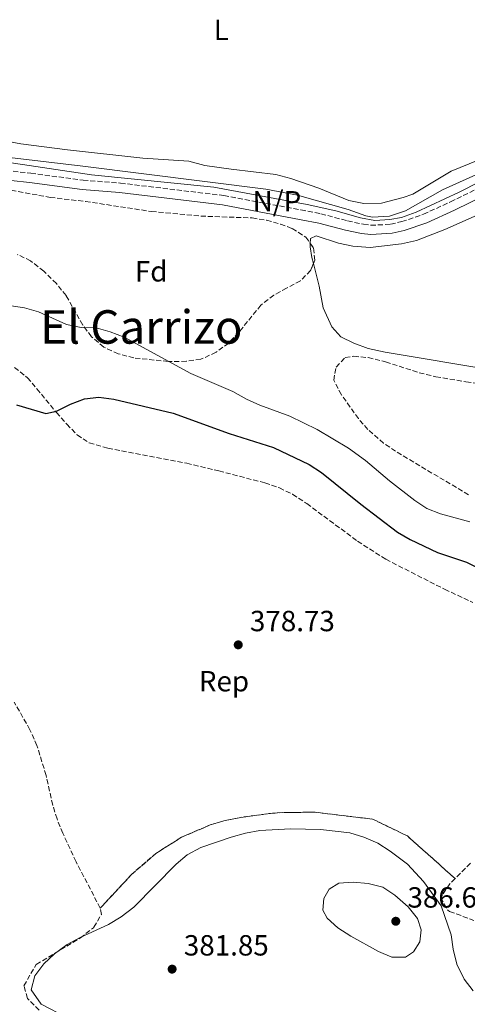
# Model space of a CAD drawing. Units: metres. Extents: x 621820 to 625299, y 4687854 to 4690227.
# Drawn here: x 622069 to 622222, y 4689812 to 4690150 of the extents above; entities that cross this region are included whole.
import ezdxf
from ezdxf.enums import TextEntityAlignment as Align

# ---------------------------------------------------------------- set-up
doc = ezdxf.new("R2010")
doc.units = ezdxf.units.M
doc.header["$MEASUREMENT"] = 0
doc.linetypes.add('DGN Style 3', pattern=[2.435890702152634, 1.739921930109024, -0.6959687720436097])
for name, color, linetype, lineweight in [('Acequia de obra', 4, 'Continuous', 0), ('Camino', 7, 'DGN Style 3', 0), ('Cota de punto acotado terreno', 7, 'Continuous', 0), ('Curva de nivel directora', 30, 'Continuous', 30), ('Curva de nivel intermedia', 30, 'Continuous', 0), ('Etiqueta de uso rústico', 92, 'Continuous', 0), ('Etiqueta de zona arbolada', 92, 'Continuous', 0), ('Linea de separación interior de zonas arboladas', 92, 'DGN Style 3', 0), ('Línea de cambio de uso (parcela vista)', 92, 'Continuous', 0), ('Margen derecho', 7, 'Continuous', 0), ('No Pavimentado', 7, 'Continuous', 0), ('Punto acotado terreno (símbolo)', 7, 'Continuous', 0), ('Texto de Área (paraje) menor', 7, 'Continuous', 0), ('Zona arbolada', 92, 'DGN Style 3', 0)]:
    doc.layers.add(name, color=color, linetype=linetype, lineweight=lineweight)
doc.styles.add('Style-Arial', font='arial.ttf')

# ---------------------------------------------------------------- blocks, each defined once
blk = doc.blocks.new('5PATER')
at = {"layer": 'Punto acotado terreno (símbolo)', "linetype": 'Continuous', "lineweight": 0}
h = blk.add_hatch(color=51, dxfattribs=at)
edge = h.paths.add_edge_path()
edge.add_ellipse((0, 0), major_axis=(-0.1095731443231308, -0.1110710700762829), ratio=0.9994222409660317, start_angle=0, end_angle=360)

msp = doc.modelspace()

# ---------------------------------------------------------------- linework, layer by layer
at = {"layer": 'Acequia de obra', "color": 4, "linetype": 'Continuous', "lineweight": 0}
msp.add_polyline3d([(621820.1600000003, 4690131.689999999, 364.1999999999971), (621868.0499999998, 4690129.850000001, 364.1999999999971), (621891.8799999999, 4690117.390000001, 364.1999999999971), (621958.3700000001, 4690111.130000001, 364.1999999999971), (621995.6799999997, 4690110.01, 364.1999999999971), (622002.3600000005, 4690109.57, 364.1999999999971), (622034.0499999998, 4690106.08, 364.1999999999971), (622090.4000000004, 4690099.470000001, 364.4600000000065), (622153.2800000003, 4690091.600000001, 364.4600000000065), (622164.0800000001, 4690089.480000001, 364.4600000000065), (622181.4900000002, 4690084.609999999, 364.4600000000065), (622187.5599999996, 4690082.41, 364.4600000000065), (622189.9100000003, 4690082.01, 364.4600000000065), (622195.6900000004, 4690082.27, 364.4600000000065), (622201.1299999999, 4690084.130000001, 364.4600000000065), (622213.9100000003, 4690091.300000001, 364.4600000000065), (622252.2800000003, 4690108.640000001, 364.4600000000065), (622304.8099999996, 4690133.430000001, 364.4600000000065), (622326.8499999996, 4690140.730000001, 364.1999999999971)], dxfattribs=at)
at = {"layer": 'Camino', "color": 7, "linetype": 'DGN Style 3', "lineweight": 0}
msp.add_polyline3d([(622047.1200000002, 4690099.890000002, 365.2100000000065), (622072.4899999973, 4690097.050000001, 365.2100000000065), (622090.5199999985, 4690094.670000004, 365.2100000000065), (622103.3199999994, 4690093.640000002, 365.2100000000065), (622138.8200000008, 4690089.38, 365.2100000000065), (622165.2800000008, 4690084.430000001, 365.3899999999995), (622172.1400000006, 4690083.140000002, 365.4400000000024), (622181.3000000004, 4690080.66, 365.4600000000065), (622186.7399999986, 4690079.520000001, 365.7200000000012), (622189.289999999, 4690079.170000002, 365.7200000000012), (622196.1099999985, 4690079.520000001, 365.7200000000012), (622199.9100000005, 4690080.420000004, 365.7200000000012), (622207.3500000016, 4690082.949999999, 365.7200000000012), (622216.6599999988, 4690087.230000001, 365.7200000000012), (622233.0499999993, 4690095.170000004, 365.2100000000065)], dxfattribs=at)
at = {"layer": 'Curva de nivel directora', "color": 30, "linetype": 'Continuous', "lineweight": 30, "elevation": 375, "flags": 128}
for points in [[(622081.379999999, 4690015.340000002), (622086.1100000008, 4690017.699999999), (622090.9199999986, 4690019.630000001), (622095.9000000008, 4690020.12), (622101.0099999983, 4690019.52), (622121.4199999999, 4690014.630000001), (622140.6200000001, 4690007.640000002), (622155.8099999982, 4690002.880000001), (622168.1399999997, 4689997.010000001), (622172.3499999985, 4689994.310000001), (622185.82, 4689983.460000001), (622198.4699999989, 4689973.78), (622202.8200000008, 4689971.310000001), (622212.2199999997, 4689966.840000001), (622222.1500000006, 4689963.440000001), (622231.5000000005, 4689958.810000001)], [(622067.6500000004, 4690017.520000001), (622077.7099999987, 4690014.53), (622081.379999999, 4690015.340000002)]]:
    msp.add_lwpolyline(points, dxfattribs=at)
at = {"layer": 'Curva de nivel intermedia', "color": 30, "linetype": 'Continuous', "lineweight": 0, "flags": 128}
for points, elevation in [([(622062.010000001, 4690101.180000001), (622093.3900000007, 4690096.539999999), (622135.400000001, 4690092.259999999), (622167.4600000002, 4690086.3), (622177.2900000005, 4690084.09), (622185.7599999995, 4690081.749999999), (622190.6800000014, 4690080.84), (622195.8400000003, 4690081.149999999), (622199.8300000001, 4690081.869999999), (622204.8400000014, 4690083.73), (622219.6500000017, 4690090.600000001), (622233.7700000014, 4690097.779999999)], 365.0000000000001), ([(622065.1000000001, 4690051.649999999), (622070.3200000015, 4690050.800000001), (622075.1200000005, 4690049.399999999), (622084.7500000017, 4690045.09), (622089.8100000002, 4690044.029999998), (622094.9900000012, 4690043.949999999), (622099.8100000002, 4690042.62), (622104.550000001, 4690040.81), (622127.4400000015, 4690028.319999999), (622141.9500000001, 4690022.060000001), (622146.5700000002, 4690019.45), (622151.120000001, 4690017.390000002), (622161.4299999997, 4690013.660000001), (622170.88, 4690009.05), (622181.6400000001, 4690002.659999999), (622187.4000000004, 4689998.37), (622195.7500000009, 4689991.380000001), (622204.4200000011, 4689984.720000001), (622208.5600000008, 4689981.92), (622213.2400000012, 4689980.130000001), (622223.3200000018, 4689977.33)], 370.0000000000001), ([(622084.8900000004, 4689807.119999999), (622076.0500000003, 4689811.720000001), (622072.6600000017, 4689816.599999998), (622073.92, 4689821.439999999), (622076.9700000011, 4689825.539999999), (622080.61, 4689828.970000001), (622084.9700000008, 4689832.15), (622089.4800000014, 4689834.58), (622099.1700000009, 4689839.109999998), (622103.5899999999, 4689841.730000001), (622107.8700000002, 4689844.980000001), (622122.4800000016, 4689859.750000001), (622126.2400000012, 4689863.05), (622130.9000000015, 4689865.529999998), (622141.2900000007, 4689869.060000001), (622146.2800000019, 4689870.430000001), (622151.2000000015, 4689871.329999999), (622161.7100000012, 4689871.92), (622171.9800000021, 4689871.640000001), (622182.0700000017, 4689870.509999999), (622186.9300000009, 4689869.09), (622191.6600000005, 4689866.960000001), (622195.8800000005, 4689864.259999999), (622201.8300000007, 4689859.829999999), (622207.3899999994, 4689853.890000001), (622213.400000002, 4689845.49), (622216.9100000013, 4689835.57), (622217.5300000005, 4689830.609999998), (622218.8600000005, 4689825.470000001), (622221.3800000016, 4689820.3), (622224.4200000016, 4689816.33)], 380.0000000000001), ([(622183.2200000006, 4689853.66), (622178.2400000005, 4689853.220000001), (622174.9900000005, 4689851.21), (622173.0999999995, 4689847.980000001), (622172.7599999999, 4689844.009999998), (622174.2700000008, 4689841.25), (622177.9900000001, 4689837.910000001), (622182.38, 4689835.119999999), (622191.8799999995, 4689829.819999999), (622196.5100000009, 4689827.91), (622201.2100000014, 4689827.859999999), (622203.9800000008, 4689829.640000001), (622206.1199999999, 4689833.069999999), (622206.6200000006, 4689837.210000001), (622205.3100000008, 4689841.13), (622202.1300000001, 4689845.119999999), (622197.5800000015, 4689849.16), (622193.3700000005, 4689851.859999998), (622188.4200000018, 4689853.140000002), (622183.2200000006, 4689853.66)], 385)]:
    msp.add_lwpolyline(points, dxfattribs=dict(at, elevation=elevation))
at = {"layer": 'Linea de separación interior de zonas arboladas', "color": 92, "linetype": 'DGN Style 3', "lineweight": 0}
msp.add_polyline3d([(622096.3799999999, 4689844.689999999, 381.0599999999977), (622107.1100000005, 4689856.25, 380.9900000000052), (622115.5, 4689863.470000001, 380.9900000000052), (622124.29, 4689869.029999999, 380.9900000000052), (622134.1500000004, 4689873.27, 380.9900000000052), (622139.3099999996, 4689874.77, 380.9900000000052), (622144.6100000005, 4689875.859999999, 380.9900000000052), (622154.7000000002, 4689877.220000001, 381.0599999999977), (622159.7100000001, 4689877.560000001, 381.1199999999953), (622170.1299999999, 4689877.609999999, 381.3300000000018), (622189.9000000004, 4689875.26, 381.3999999999942), (622201.8300000001, 4689869.470000001, 381.3999999999942), (622218.2100000001, 4689854.869999999, 380.929999999993)], dxfattribs=at)
at = {"layer": 'Línea de cambio de uso (parcela vista)', "color": 92, "linetype": 'Continuous', "lineweight": 0}
for points in [[(622239.0999999996, 4690106.850000001, 363.5299999999988), (622216.8700000001, 4690097.779999999, 363.5299999999988), (622203.6699999999, 4690089.91, 363.5299999999988), (622200.3600000005, 4690088.710000001, 363.5299999999988), (622192.9400000004, 4690086.82, 363.5299999999988), (622186.8700000001, 4690086.609999999, 364.3000000000029), (622181.7699999996, 4690087.710000001, 364.3000000000029), (622171.4600000001, 4690091.930000001, 364.3000000000029), (622161.7599999999, 4690095.25, 364.0399999999936), (622156.6200000001, 4690096.609999999, 364.0399999999936), (622141.29, 4690098.42, 364.0399999999936), (622132.3300000001, 4690099.74, 364.3000000000029), (622126.8399999999, 4690101.230000001, 364.0399999999936), (622111, 4690102.180000001, 364.0399999999936), (622085.0999999996, 4690105.039999999, 364.0399999999936), (622069.0800000001, 4690107.180000001, 363.7899999999936), (622062.5199999996, 4690108.359999999, 363.5299999999988)], [(622168.4770999998, 4690072.9648, 364.8628999999929), (622168.5300000003, 4690074.600000001, 364.7100000000065), (622170.5, 4690075.529999999, 364.7100000000065), (622178.1699999999, 4690073.029999999, 364.7100000000065), (622183.1500000004, 4690071.949999999, 364.7100000000065), (622189.04, 4690071.57, 364.7100000000065), (622199.8399999999, 4690072.84, 364.7100000000065), (622204.9100000003, 4690074, 364.7100000000065), (622214.6699999999, 4690077.67, 364.7100000000065), (622233, 4690085.850000001, 364.9700000000012)], [(622169.5422999999, 4690066.0307, 364.9700000000012), (622169.0099999999, 4690068.130000001, 364.9700000000012), (622168.4400000004, 4690071.82, 364.9700000000012), (622168.4770999998, 4690072.9648, 364.8628999999929)], [(622231.8700000001, 4690029.300000001, 365.2200000000012), (622194.2100000001, 4690035.609999999, 365.2200000000012), (622188.3200000003, 4690036.9, 365.4799999999959), (622183.4900000002, 4690038.67, 365.4799999999959), (622178.9800000006, 4690040.880000001, 365.4799999999959), (622175.8399999999, 4690044.279999999, 365.4799999999959), (622172.9000000004, 4690050.83, 365.4799999999959), (622171.5, 4690058.310000001, 364.9700000000012), (622169.5422999999, 4690066.0307, 364.9700000000012)]]:
    msp.add_polyline3d(points, dxfattribs=at)
at = {"layer": 'Margen derecho', "color": 7, "linetype": 'Continuous', "lineweight": 0}
msp.add_polyline3d([(622046.7800000005, 4690096.640000002, 365.2100000000065), (622072.0899999995, 4690093.81, 365.2100000000065), (622090.170000002, 4690091.420000004, 365.2100000000065), (622102.9899999986, 4690090.390000002, 365.2100000000065), (622138.3200000002, 4690086.149999999, 365.2100000000065), (622165.329999998, 4690081.09, 365.3999999999943), (622171.4099999998, 4690079.949999999, 365.4400000000024), (622180.5399999982, 4690077.480000001, 365.4600000000065), (622186.0700000003, 4690076.320000002, 365.7200000000012), (622189.2300000008, 4690076.020000001, 365.7200000000012), (622196.5599999977, 4690076.410000001, 365.7200000000012), (622200.7699999989, 4690077.41, 365.7200000000012), (622208.5100000015, 4690080.039999999, 365.7200000000012), (622217.9899999987, 4690084.399999999, 365.7200000000012), (622234.3999999971, 4690092.350000002, 365.2100000000065)], dxfattribs=at)
at = {"layer": 'Zona arbolada', "color": 92, "linetype": 'DGN Style 3', "lineweight": 0}
for points in [[(622051.3899999997, 4690093.880000001, 368.3099999999977), (622079.1500000004, 4690088.75, 368.3099999999977), (622091.2699999996, 4690087.350000001, 368.3099999999977), (622113.9800000006, 4690083.9, 368.3099999999977), (622130.8600000005, 4690082.33, 368.1900000000023), (622148.5599999996, 4690081.680000001, 367.2899999999936), (622153.4699999997, 4690080.930000001, 367.3500000000058), (622158.2800000003, 4690079.550000001, 367.5599999999977), (622162.2800000003, 4690078.060000001, 367.8000000000029), (622166.9299999997, 4690075.109999999, 368.3099999999977), (622169.6200000001, 4690071.380000001, 369.3300000000018), (622170.0099999999, 4690067.189999999, 369.3300000000018), (622168.5899999999, 4690063.67, 369.3300000000018), (622165.1200000001, 4690060.119999999, 369.3300000000018), (622160.3499999996, 4690057.59, 369.3300000000018), (622156.0099999999, 4690055.15, 369.7599999999948), (622151.54, 4690051.76, 370.8099999999977), (622143.9100000003, 4690042.369999999, 370.8600000000006), (622140.4699999997, 4690038.74, 370.8600000000006), (622136.1399999997, 4690035.560000001, 370.8600000000006), (622130.9199999999, 4690033.17, 370.8600000000006), (622125.9600000001, 4690032.470000001, 370.8600000000006), (622119.7599999999, 4690032.41, 370.8600000000006), (622107.9000000004, 4690033.619999999, 370.8600000000006), (622102.5800000001, 4690035.02, 370.8600000000006), (622097.5899999999, 4690037.359999999, 370.8600000000006), (622093.3700000001, 4690040.91, 370.8600000000006), (622090.3899999997, 4690044.930000001, 370.8600000000006), (622084.6600000003, 4690055.039999999, 370.8600000000006), (622081.2999999998, 4690059.130000001, 370.8600000000006), (622076.9699999997, 4690063.42, 370.8600000000006), (622072.4800000006, 4690066.970000001, 370.8600000000006), (622067.9600000001, 4690069.109999999, 370.8600000000006)], [(622051.3899999997, 4690093.880000001, 368.3099999999977), (622079.1500000004, 4690088.75, 368.3099999999977), (622091.2699999996, 4690087.350000001, 368.3099999999977), (622113.9800000006, 4690083.9, 368.3099999999977), (622130.8600000005, 4690082.33, 368.1900000000023), (622148.5599999996, 4690081.680000001, 367.2899999999936), (622153.4699999997, 4690080.930000001, 367.3500000000058), (622158.2800000003, 4690079.550000001, 367.5599999999977), (622162.2800000003, 4690078.060000001, 367.8000000000029), (622166.9299999997, 4690075.109999999, 368.3099999999977), (622168.4770999998, 4690072.9648, 368.8965999999928)], [(622168.4770999998, 4690072.9648, 368.8965999999928), (622169.6200000001, 4690071.380000001, 369.3300000000018), (622170.0099999999, 4690067.189999999, 369.3300000000018), (622169.5422999999, 4690066.0307, 369.3300000000018)], [(622169.5422999999, 4690066.0307, 369.3300000000018), (622168.5899999999, 4690063.67, 369.3300000000018), (622165.1200000001, 4690060.119999999, 369.3300000000018), (622160.3499999996, 4690057.59, 369.3300000000018), (622156.0099999999, 4690055.15, 369.7599999999948), (622151.54, 4690051.76, 370.8099999999977), (622143.9100000003, 4690042.369999999, 370.8600000000006), (622140.4699999997, 4690038.74, 370.8600000000006), (622136.1399999997, 4690035.560000001, 370.8600000000006), (622130.9199999999, 4690033.17, 370.8600000000006), (622125.9600000001, 4690032.470000001, 370.8600000000006), (622119.7599999999, 4690032.41, 370.8600000000006), (622107.9000000004, 4690033.619999999, 370.8600000000006), (622102.5800000001, 4690035.02, 370.8600000000006), (622097.5899999999, 4690037.359999999, 370.8600000000006), (622093.3700000001, 4690040.91, 370.8600000000006), (622090.3899999997, 4690044.930000001, 370.8600000000006), (622084.6600000003, 4690055.039999999, 370.8600000000006), (622081.2999999998, 4690059.130000001, 370.8600000000006), (622076.9699999997, 4690063.42, 370.8600000000006), (622072.4800000006, 4690066.970000001, 370.8600000000006), (622067.9600000001, 4690069.109999999, 370.8600000000006)], [(622222.8399999999, 4689986.630000001, 370.8500000000058), (622197.7699999996, 4690001.560000001, 370.0899999999965), (622193.6500000004, 4690004.380000001, 370.0899999999965), (622188.2999999998, 4690009.060000001, 370.0899999999965), (622185.0199999996, 4690012.779999999, 370.0899999999965), (622179.1600000003, 4690020.960000001, 370.0099999999948), (622176.5300000003, 4690025.939999999, 369.8300000000018), (622177.3799999999, 4690030.480000001, 369.6600000000035), (622180.5099999999, 4690033.810000001, 369.5800000000018), (622183.3799999999, 4690034.220000001, 369.5800000000018), (622188.3499999996, 4690033.720000001, 369.5800000000018), (622194.3700000001, 4690032.27, 369.320000000007), (622205.9000000004, 4690028.539999999, 369.320000000007), (622211.6500000004, 4690027.15, 369.320000000007), (622221.9600000001, 4690025.41, 369.320000000007), (622248.9199999999, 4690021.850000001, 369.320000000007)], [(622222.8399999999, 4689986.630000001, 370.8500000000058), (622197.7699999996, 4690001.560000001, 370.0899999999965), (622193.6500000004, 4690004.380000001, 370.0899999999965), (622188.2999999998, 4690009.060000001, 370.0899999999965), (622185.0199999996, 4690012.779999999, 370.0899999999965), (622179.1600000003, 4690020.960000001, 370.0099999999948), (622176.5300000003, 4690025.939999999, 369.8300000000018), (622177.3799999999, 4690030.480000001, 369.6600000000035), (622180.5099999999, 4690033.810000001, 369.5800000000018), (622183.3799999999, 4690034.220000001, 369.5800000000018), (622188.3499999996, 4690033.720000001, 369.5800000000018), (622194.3700000001, 4690032.27, 369.320000000007), (622205.9000000004, 4690028.539999999, 369.320000000007), (622211.6500000004, 4690027.15, 369.320000000007), (622221.9600000001, 4690025.41, 369.320000000007), (622248.9199999999, 4690021.850000001, 369.320000000007)], [(622066.9500000002, 4690030.380000001, 376.4700000000012), (622071.3499999996, 4690026.83, 378), (622074.6200000001, 4690023.039999999, 377.9900000000052), (622081.3200000003, 4690014.880000001, 379.0099999999948), (622084.8600000005, 4690010.859999999, 379.0200000000041), (622088.4400000004, 4690007.199999999, 379.0200000000041), (622092.5800000001, 4690004.449999999, 379.0200000000041), (622098.9400000004, 4690002.59, 379.0200000000041), (622126.0599999996, 4689997.439999999, 379.0200000000041), (622137.1100000005, 4689994.84, 379.0200000000041), (622152.9100000003, 4689990.699999999, 379.0200000000041), (622157.8899999997, 4689988.960000001, 379.0200000000041), (622162.4000000004, 4689986.800000001, 379.0200000000041), (622166.9000000004, 4689983.84, 379.0200000000041), (622167.29, 4689983.59, 379.0200000000041), (622184.7599999999, 4689970.689999999, 379.0200000000041), (622194.4000000004, 4689964.480000001, 379.0200000000041), (622214.6100000005, 4689954.199999999, 379.0200000000041), (622224.3300000001, 4689949.680000001, 379.0200000000041)], [(622066.9500000002, 4690030.380000001, 376.4700000000012), (622071.3499999996, 4690026.83, 378), (622074.6200000001, 4690023.039999999, 377.9900000000052), (622081.3200000003, 4690014.880000001, 379.0099999999948), (622084.8600000005, 4690010.859999999, 379.0200000000041), (622088.4400000004, 4690007.199999999, 379.0200000000041), (622092.5800000001, 4690004.449999999, 379.0200000000041), (622098.9400000004, 4690002.59, 379.0200000000041), (622126.0599999996, 4689997.439999999, 379.0200000000041), (622137.1100000005, 4689994.84, 379.0200000000041), (622152.9100000003, 4689990.699999999, 379.0200000000041), (622157.8899999997, 4689988.960000001, 379.0200000000041), (622162.4000000004, 4689986.800000001, 379.0200000000041), (622166.9000000004, 4689983.84, 379.0200000000041), (622167.29, 4689983.59, 379.0200000000041), (622184.7599999999, 4689970.689999999, 379.0200000000041), (622194.4000000004, 4689964.480000001, 379.0200000000041), (622214.6100000005, 4689954.199999999, 379.0200000000041), (622224.3300000001, 4689949.680000001, 379.0200000000041)], [(622223.5199999996, 4689860.08, 380.5500000000029), (622218.2100000001, 4689854.869999999, 380.929999999993), (622201.8300000001, 4689869.470000001, 381.3999999999942), (622189.9000000004, 4689875.26, 381.3999999999942), (622170.1299999999, 4689877.609999999, 381.3300000000018), (622159.7100000001, 4689877.560000001, 381.1199999999953), (622154.7000000002, 4689877.220000001, 381.0599999999977), (622144.6100000005, 4689875.859999999, 380.9900000000052), (622139.3099999996, 4689874.77, 380.9900000000052), (622134.1500000004, 4689873.27, 380.9900000000052), (622124.29, 4689869.029999999, 380.9900000000052), (622115.5, 4689863.470000001, 380.9900000000052), (622107.1100000005, 4689856.25, 380.9900000000052), (622096.3799999999, 4689844.689999999, 381.0599999999977), (622088.0499999998, 4689860.609999999, 380.5500000000029), (622083.5499999998, 4689870.4, 380.5500000000029), (622081.5300000003, 4689875.34, 380.5500000000029), (622080.0499999998, 4689880.09, 381.0599999999977), (622077.7800000003, 4689890.27, 381.0599999999977), (622074.6399999997, 4689900.539999999, 381.0599999999977), (622072.2300000006, 4689905.960000001, 381.0599999999977), (622066.8700000001, 4689915.439999999, 381.0599999999977)], [(622096.3799999999, 4689844.689999999, 381.0599999999977), (622088.0499999998, 4689860.609999999, 380.5500000000029), (622083.5499999998, 4689870.4, 380.5500000000029), (622081.5300000003, 4689875.34, 380.5500000000029), (622080.0499999998, 4689880.09, 381.0599999999977), (622077.7800000003, 4689890.27, 381.0599999999977), (622074.6399999997, 4689900.539999999, 381.0599999999977), (622072.2300000006, 4689905.960000001, 381.0599999999977), (622066.8700000001, 4689915.439999999, 381.0599999999977)], [(622075.3899999997, 4689809.66, 383.2400000000052), (622071.3799999999, 4689813.710000001, 382.8000000000029), (622070.1399999997, 4689818.050000001, 382.0500000000029), (622074.4199999999, 4689825.390000001, 380.5500000000029), (622089.5599999996, 4689834.439999999, 382.0800000000018), (622094.0700000003, 4689837.960000001, 381.9199999999983), (622094.1799999997, 4689838.140000001, 381.8899999999995), (622096.75, 4689842.539999999, 381.2599999999948), (622096.3799999999, 4689844.689999999, 381.0599999999977), (622107.1100000005, 4689856.25, 380.9900000000052), (622115.5, 4689863.470000001, 380.9900000000052), (622124.29, 4689869.029999999, 380.9900000000052), (622134.1500000004, 4689873.27, 380.9900000000052), (622139.3099999996, 4689874.77, 380.9900000000052), (622144.6100000005, 4689875.859999999, 380.9900000000052), (622154.7000000002, 4689877.220000001, 381.0599999999977), (622159.7100000001, 4689877.560000001, 381.1199999999953), (622170.1299999999, 4689877.609999999, 381.3300000000018), (622189.9000000004, 4689875.26, 381.3999999999942), (622201.8300000001, 4689869.470000001, 381.3999999999942), (622218.2100000001, 4689854.869999999, 380.929999999993), (622216.4000000004, 4689853.09, 381.0599999999977), (622213.2999999998, 4689848.369999999, 381.570000000007), (622215.7000000002, 4689844.029999999, 381.8000000000029), (622216.3499999996, 4689843.560000001, 381.820000000007), (622224.5999999996, 4689840.5, 382.0800000000018)], [(622223.5199999996, 4689860.08, 380.5500000000029), (622218.2100000001, 4689854.869999999, 380.929999999993)], [(622218.2100000001, 4689854.869999999, 380.929999999993), (622216.4000000004, 4689853.09, 381.0599999999977), (622213.2999999998, 4689848.369999999, 381.570000000007), (622215.7000000002, 4689844.029999999, 381.8000000000029), (622216.3499999996, 4689843.560000001, 381.820000000007), (622224.5999999996, 4689840.5, 382.0800000000018)], [(622075.3899999997, 4689809.66, 383.2400000000052), (622071.3799999999, 4689813.710000001, 382.8000000000029), (622070.1399999997, 4689818.050000001, 382.0500000000029), (622074.4199999999, 4689825.390000001, 380.5500000000029), (622089.5599999996, 4689834.439999999, 382.0800000000018), (622094.0700000003, 4689837.960000001, 381.9199999999983), (622094.1799999997, 4689838.140000001, 381.8899999999995), (622096.75, 4689842.539999999, 381.2599999999948), (622096.3799999999, 4689844.689999999, 381.0599999999977)]]:
    msp.add_polyline3d(points, dxfattribs=at)

# ---------------------------------------------------------------- block references
at = {"layer": 'Punto acotado terreno (símbolo)', "color": 7, "linetype": 'Continuous', "lineweight": 0, "xscale": 10, "yscale": 10, "zscale": 10}
for p in [(622143.7499999994, 4689935.100000003, 378.7200000000017), (622197.8500000021, 4689840.190000003, 386.6499999999942), (622121.0599999978, 4689823.739999999, 381.8500000000063)]:
    msp.add_blockref('5PATER', p, dxfattribs=at)

# ---------------------------------------------------------------- texts
at = {"layer": 'Cota de punto acotado terreno', "color": 7, "linetype": 'Continuous', "lineweight": 0, "style": 'Style-Arial'}
for s, p in [('378.73', (622147.7699999987, 4689939.78, 378.7200000000012)), ('386.65', (622201.8700000013, 4689844.87, 386.6499999999942)), ('381.85', (622125.0799999972, 4689828.420000002, 381.8500000000058))]:
    msp.add_text(s, height=7.000000000000002, dxfattribs=at).set_placement(p)
at = {"layer": 'Etiqueta de uso rústico', "color": 92, "linetype": 'Continuous', "lineweight": 0, "style": 'Style-Arial'}
msp.add_text('L', height=7.000000000000002, dxfattribs=at).set_placement((622137.9414203793, 4690146.270009998, 360.5099999999948), align=Align.MIDDLE_CENTER)
at = {"layer": 'Etiqueta de zona arbolada', "color": 92, "linetype": 'Continuous', "lineweight": 0, "style": 'Style-Arial'}
for s, p in [('Fd', (622113.8474413651, 4690063.360009998, 367.7200000000012)), ('Rep', (622138.8613617425, 4689922.62001, 378.6900000000023))]:
    msp.add_text(s, height=7.000000000000002, dxfattribs=at).set_placement(p, align=Align.MIDDLE_CENTER)
at = {"layer": 'No Pavimentado', "color": 7, "linetype": 'Continuous', "lineweight": 0, "style": 'Style-Arial'}
msp.add_text('N/P', height=7.000000000000002, dxfattribs=at).set_placement((622157.0418769873, 4690087.44001, 365.1999999999971), align=Align.MIDDLE_CENTER)
at = {"layer": 'Texto de Área (paraje) menor', "color": 7, "linetype": 'Continuous', "lineweight": 0, "style": 'Style-Arial'}
msp.add_text('El Carrizo', height=11.5, dxfattribs=at).set_placement((622110.5025442805, 4690044.260010001, 370.0200000000041), align=Align.MIDDLE_CENTER)

doc.saveas('drawing.dxf')
